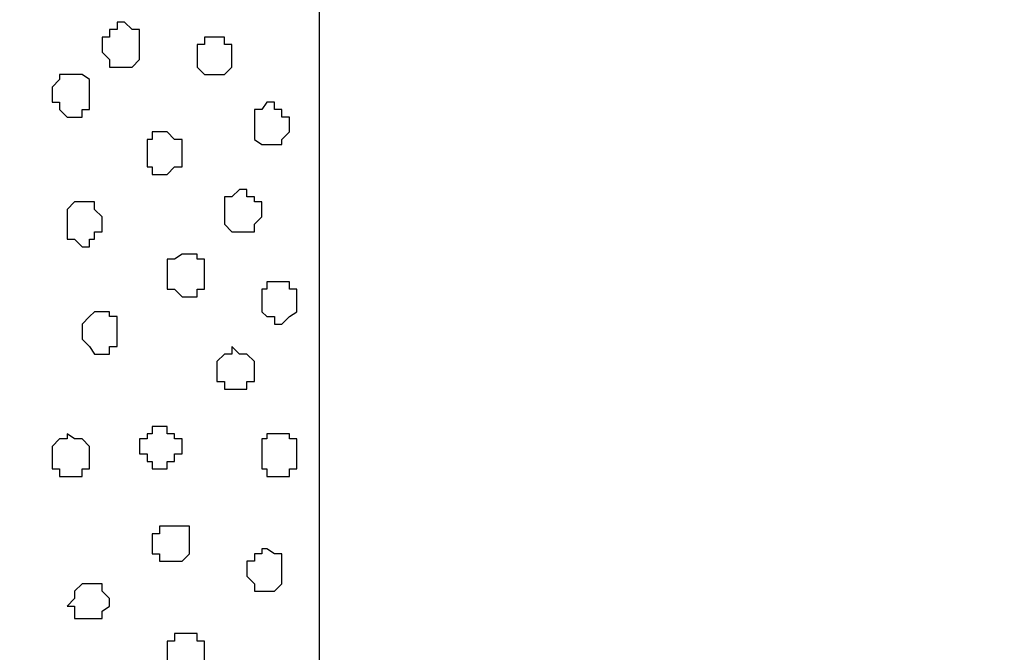
# Model space of a CAD drawing. Units: centimetres. Extents: x -8.8 to 9.2, y -11.7 to 13.4.
# Drawn here: x 0 to 0.8, y -3.9 to -3.4 of the extents above; entities that cross this region are included whole.
import ezdxf

# ---------------------------------------------------------------- set-up
doc = ezdxf.new("R2010")
doc.units = ezdxf.units.CM
doc.header["$MEASUREMENT"] = 0
doc.layers.add('Layer 1', color=7, linetype='Continuous')

msp = doc.modelspace()

# ---------------------------------------------------------------- linework, layer by layer
at = {"layer": 'Layer 1', "lineweight": 9}
for points in [[(-1.65382, -1.23285), (-1.65382, -1.23285), (3.95111, 1.27141), (3.95111, 1.27141), (3.95111, 1.27141), (3.95111, 1.27141), (3.95111, 0.98566), (3.95111, 0.98566), (3.95111, 0.98566), (3.95111, 0.98566), (-1.39136, -1.40829), (-1.39136, -1.40829), (-1.39136, -1.40829), (-1.39136, -1.40829), (-1.39136, -6.64281), (-1.39136, -6.64281), (-1.39136, -6.64281), (-1.39136, -6.64281), (-1.65382, -6.64281), (-1.65382, -6.64281), (-1.65382, -6.64281), (-1.65382, -6.64281), (-1.65382, -1.23285), (-1.65382, -1.23285)], [(-0.00282, -6.64281), (-0.00282, -6.64281), (-0.00282, -2.31634), (-0.00282, -2.31634), (-0.00282, -2.31634), (-0.00282, -2.31634), (3.95111, -0.54469), (3.95111, -0.54469), (3.95111, -0.54469), (3.95111, -0.54469), (3.95111, -0.83044), (3.95111, -0.83044), (3.95111, -0.83044), (3.95111, -0.83044), (0.26599, -2.49414), (0.26599, -2.49414), (0.26599, -2.49414), (0.26599, -2.49414), (0.26599, -6.64281), (0.26599, -6.64281), (0.26599, -6.64281), (0.26599, -6.64281), (-0.00282, -6.64281), (-0.00282, -6.64281)]]:
    msp.add_open_spline(points, degree=3, knots=[0, 0, 0, 0, 0.166667, 0.166667, 0.166667, 0.166667, 0.333333, 0.333333, 0.333333, 0.333333, 0.5, 0.5, 0.5, 0.5, 0.666667, 0.666667, 0.666667, 0.666667, 0.833333, 0.833333, 0.833333, 0.833333, 1, 1, 1, 1], dxfattribs=at)
at = {"layer": 'Layer 1', "color": 7}
msp.add_open_spline([(-0.00282, -6.64281), (-0.00282, -6.64281), (-0.00282, -2.31634), (-0.00282, -2.31634), (-0.00282, -2.31634), (-0.00282, -2.31634), (3.95111, -0.54469), (3.95111, -0.54469), (3.95111, -0.54469), (3.95111, -0.54469), (3.95111, -0.83044), (3.95111, -0.83044), (3.95111, -0.83044), (3.95111, -0.83044), (0.26599, -2.49414), (0.26599, -2.49414), (0.26599, -2.49414), (0.26599, -2.49414), (0.26599, -6.64281), (0.26599, -6.64281), (0.26599, -6.64281), (0.26599, -6.64281), (-0.00282, -6.64281), (-0.00282, -6.64281)], degree=3, knots=[0, 0, 0, 0, 0.166667, 0.166667, 0.166667, 0.166667, 0.333333, 0.333333, 0.333333, 0.333333, 0.5, 0.5, 0.5, 0.5, 0.666667, 0.666667, 0.666667, 0.666667, 0.833333, 0.833333, 0.833333, 0.833333, 1, 1, 1, 1], dxfattribs=at)
at = {"layer": 'Layer 1', "color": 155}
for points, knots in [([(0.08184, -3.42547), (0.08184, -3.42547), (0.08184, -3.41912), (0.08184, -3.41912), (0.08184, -3.41912), (0.08184, -3.41912), (0.08819, -3.41912), (0.08819, -3.41912), (0.08819, -3.41912), (0.08819, -3.41912), (0.08819, -3.41277), (0.08819, -3.41277), (0.08819, -3.41277), (0.08819, -3.41277), (0.09454, -3.41277), (0.09454, -3.41277), (0.09454, -3.41277), (0.09454, -3.41277), (0.09454, -3.40642), (0.09454, -3.40642), (0.09454, -3.40642), (0.09454, -3.40642), (0.10089, -3.40642), (0.10089, -3.40642), (0.10089, -3.40642), (0.10089, -3.40642), (0.10724, -3.41277), (0.10724, -3.41277), (0.10724, -3.41277), (0.10724, -3.41277), (0.11359, -3.41277), (0.11359, -3.41277), (0.11359, -3.41277), (0.11359, -3.41277), (0.11359, -3.43817), (0.11359, -3.43817), (0.11359, -3.43817), (0.11359, -3.43817), (0.10724, -3.44452), (0.10724, -3.44452), (0.10724, -3.44452), (0.10724, -3.44452), (0.08819, -3.44452), (0.08819, -3.44452), (0.08819, -3.44452), (0.08819, -3.44452), (0.08819, -3.43817), (0.08819, -3.43817), (0.08819, -3.43817), (0.08819, -3.43817), (0.08184, -3.43182), (0.08184, -3.43182), (0.08184, -3.43182), (0.08184, -3.43182), (0.08184, -3.42547), (0.08184, -3.42547)], [0, 0, 0, 0, 0.071429, 0.071429, 0.071429, 0.071429, 0.142857, 0.142857, 0.142857, 0.142857, 0.214286, 0.214286, 0.214286, 0.214286, 0.285714, 0.285714, 0.285714, 0.285714, 0.357143, 0.357143, 0.357143, 0.357143, 0.428571, 0.428571, 0.428571, 0.428571, 0.5, 0.5, 0.5, 0.5, 0.571429, 0.571429, 0.571429, 0.571429, 0.642857, 0.642857, 0.642857, 0.642857, 0.714286, 0.714286, 0.714286, 0.714286, 0.785714, 0.785714, 0.785714, 0.785714, 0.857143, 0.857143, 0.857143, 0.857143, 0.928571, 0.928571, 0.928571, 0.928571, 1, 1, 1, 1]), ([(0.16228, -3.43817), (0.16228, -3.43817), (0.16228, -3.42547), (0.16228, -3.42547), (0.16228, -3.42547), (0.16228, -3.42547), (0.16863, -3.42547), (0.16863, -3.42547), (0.16863, -3.42547), (0.16863, -3.42547), (0.16863, -3.41912), (0.16863, -3.41912), (0.16863, -3.41912), (0.16863, -3.41912), (0.18556, -3.41912), (0.18556, -3.41912), (0.18556, -3.41912), (0.18556, -3.41912), (0.18556, -3.42547), (0.18556, -3.42547), (0.18556, -3.42547), (0.18556, -3.42547), (0.19191, -3.42547), (0.19191, -3.42547), (0.19191, -3.42547), (0.19191, -3.42547), (0.19191, -3.44452), (0.19191, -3.44452), (0.19191, -3.44452), (0.19191, -3.44452), (0.18556, -3.45087), (0.18556, -3.45087), (0.18556, -3.45087), (0.18556, -3.45087), (0.16863, -3.45087), (0.16863, -3.45087), (0.16863, -3.45087), (0.16863, -3.45087), (0.16228, -3.44452), (0.16228, -3.44452), (0.16228, -3.44452), (0.16228, -3.44452), (0.16228, -3.43817), (0.16228, -3.43817)], [0, 0, 0, 0, 0.090909, 0.090909, 0.090909, 0.090909, 0.181818, 0.181818, 0.181818, 0.181818, 0.272727, 0.272727, 0.272727, 0.272727, 0.363636, 0.363636, 0.363636, 0.363636, 0.454545, 0.454545, 0.454545, 0.454545, 0.545455, 0.545455, 0.545455, 0.545455, 0.636364, 0.636364, 0.636364, 0.636364, 0.727273, 0.727273, 0.727273, 0.727273, 0.818182, 0.818182, 0.818182, 0.818182, 0.909091, 0.909091, 0.909091, 0.909091, 1, 1, 1, 1]), ([(0.03951, -3.46781), (0.03951, -3.46781), (0.03951, -3.46146), (0.03951, -3.46146), (0.03951, -3.46146), (0.03951, -3.46146), (0.04586, -3.45511), (0.04586, -3.45511), (0.04586, -3.45511), (0.04586, -3.45511), (0.04586, -3.45087), (0.04586, -3.45087), (0.04586, -3.45087), (0.04586, -3.45087), (0.06491, -3.45087), (0.06491, -3.45087), (0.06491, -3.45087), (0.06491, -3.45087), (0.07126, -3.45511), (0.07126, -3.45511), (0.07126, -3.45511), (0.07126, -3.45511), (0.07126, -3.48051), (0.07126, -3.48051), (0.07126, -3.48051), (0.07126, -3.48051), (0.06491, -3.48051), (0.06491, -3.48051), (0.06491, -3.48051), (0.06491, -3.48051), (0.06491, -3.48686), (0.06491, -3.48686), (0.06491, -3.48686), (0.06491, -3.48686), (0.05221, -3.48686), (0.05221, -3.48686), (0.05221, -3.48686), (0.05221, -3.48686), (0.04586, -3.48051), (0.04586, -3.48051), (0.04586, -3.48051), (0.04586, -3.48051), (0.04586, -3.47416), (0.04586, -3.47416), (0.04586, -3.47416), (0.04586, -3.47416), (0.03951, -3.47416), (0.03951, -3.47416), (0.03951, -3.47416), (0.03951, -3.47416), (0.03951, -3.46781), (0.03951, -3.46781)], [0, 0, 0, 0, 0.076923, 0.076923, 0.076923, 0.076923, 0.153846, 0.153846, 0.153846, 0.153846, 0.230769, 0.230769, 0.230769, 0.230769, 0.307692, 0.307692, 0.307692, 0.307692, 0.384615, 0.384615, 0.384615, 0.384615, 0.461538, 0.461538, 0.461538, 0.461538, 0.538462, 0.538462, 0.538462, 0.538462, 0.615385, 0.615385, 0.615385, 0.615385, 0.692308, 0.692308, 0.692308, 0.692308, 0.769231, 0.769231, 0.769231, 0.769231, 0.846154, 0.846154, 0.846154, 0.846154, 0.923077, 0.923077, 0.923077, 0.923077, 1, 1, 1, 1]), ([(0.21096, -3.49321), (0.21096, -3.49321), (0.21096, -3.48051), (0.21096, -3.48051), (0.21096, -3.48051), (0.21096, -3.48051), (0.21731, -3.48051), (0.21731, -3.48051), (0.21731, -3.48051), (0.21731, -3.48051), (0.22154, -3.47416), (0.22154, -3.47416), (0.22154, -3.47416), (0.22154, -3.47416), (0.22789, -3.47416), (0.22789, -3.47416), (0.22789, -3.47416), (0.22789, -3.47416), (0.22789, -3.48051), (0.22789, -3.48051), (0.22789, -3.48051), (0.22789, -3.48051), (0.23424, -3.48051), (0.23424, -3.48051), (0.23424, -3.48051), (0.23424, -3.48051), (0.23424, -3.48686), (0.23424, -3.48686), (0.23424, -3.48686), (0.23424, -3.48686), (0.24059, -3.48686), (0.24059, -3.48686), (0.24059, -3.48686), (0.24059, -3.48686), (0.24059, -3.49956), (0.24059, -3.49956), (0.24059, -3.49956), (0.24059, -3.49956), (0.23424, -3.50591), (0.23424, -3.50591), (0.23424, -3.50591), (0.23424, -3.50591), (0.23424, -3.51014), (0.23424, -3.51014), (0.23424, -3.51014), (0.23424, -3.51014), (0.21731, -3.51014), (0.21731, -3.51014), (0.21731, -3.51014), (0.21731, -3.51014), (0.21096, -3.50591), (0.21096, -3.50591), (0.21096, -3.50591), (0.21096, -3.50591), (0.21096, -3.49321), (0.21096, -3.49321)], [0, 0, 0, 0, 0.071429, 0.071429, 0.071429, 0.071429, 0.142857, 0.142857, 0.142857, 0.142857, 0.214286, 0.214286, 0.214286, 0.214286, 0.285714, 0.285714, 0.285714, 0.285714, 0.357143, 0.357143, 0.357143, 0.357143, 0.428571, 0.428571, 0.428571, 0.428571, 0.5, 0.5, 0.5, 0.5, 0.571429, 0.571429, 0.571429, 0.571429, 0.642857, 0.642857, 0.642857, 0.642857, 0.714286, 0.714286, 0.714286, 0.714286, 0.785714, 0.785714, 0.785714, 0.785714, 0.857143, 0.857143, 0.857143, 0.857143, 0.928571, 0.928571, 0.928571, 0.928571, 1, 1, 1, 1]), ([(0.11994, -3.51649), (0.11994, -3.51649), (0.11994, -3.50591), (0.11994, -3.50591), (0.11994, -3.50591), (0.11994, -3.50591), (0.12418, -3.50591), (0.12418, -3.50591), (0.12418, -3.50591), (0.12418, -3.50591), (0.12418, -3.49956), (0.12418, -3.49956), (0.12418, -3.49956), (0.12418, -3.49956), (0.13688, -3.49956), (0.13688, -3.49956), (0.13688, -3.49956), (0.13688, -3.49956), (0.14323, -3.50591), (0.14323, -3.50591), (0.14323, -3.50591), (0.14323, -3.50591), (0.14958, -3.50591), (0.14958, -3.50591), (0.14958, -3.50591), (0.14958, -3.50591), (0.14958, -3.52919), (0.14958, -3.52919), (0.14958, -3.52919), (0.14958, -3.52919), (0.14323, -3.52919), (0.14323, -3.52919), (0.14323, -3.52919), (0.14323, -3.52919), (0.13688, -3.53554), (0.13688, -3.53554), (0.13688, -3.53554), (0.13688, -3.53554), (0.12418, -3.53554), (0.12418, -3.53554), (0.12418, -3.53554), (0.12418, -3.53554), (0.12418, -3.52919), (0.12418, -3.52919), (0.12418, -3.52919), (0.12418, -3.52919), (0.11994, -3.52919), (0.11994, -3.52919), (0.11994, -3.52919), (0.11994, -3.52919), (0.11994, -3.51649), (0.11994, -3.51649)], [0, 0, 0, 0, 0.076923, 0.076923, 0.076923, 0.076923, 0.153846, 0.153846, 0.153846, 0.153846, 0.230769, 0.230769, 0.230769, 0.230769, 0.307692, 0.307692, 0.307692, 0.307692, 0.384615, 0.384615, 0.384615, 0.384615, 0.461538, 0.461538, 0.461538, 0.461538, 0.538462, 0.538462, 0.538462, 0.538462, 0.615385, 0.615385, 0.615385, 0.615385, 0.692308, 0.692308, 0.692308, 0.692308, 0.769231, 0.769231, 0.769231, 0.769231, 0.846154, 0.846154, 0.846154, 0.846154, 0.923077, 0.923077, 0.923077, 0.923077, 1, 1, 1, 1]), ([(0.18556, -3.56517), (0.18556, -3.56517), (0.18556, -3.55459), (0.18556, -3.55459), (0.18556, -3.55459), (0.18556, -3.55459), (0.19191, -3.55459), (0.19191, -3.55459), (0.19191, -3.55459), (0.19191, -3.55459), (0.19826, -3.54824), (0.19826, -3.54824), (0.19826, -3.54824), (0.19826, -3.54824), (0.20461, -3.54824), (0.20461, -3.54824), (0.20461, -3.54824), (0.20461, -3.54824), (0.20461, -3.55459), (0.20461, -3.55459), (0.20461, -3.55459), (0.20461, -3.55459), (0.21096, -3.55459), (0.21096, -3.55459), (0.21096, -3.55459), (0.21096, -3.55459), (0.21096, -3.55882), (0.21096, -3.55882), (0.21096, -3.55882), (0.21096, -3.55882), (0.21731, -3.55882), (0.21731, -3.55882), (0.21731, -3.55882), (0.21731, -3.55882), (0.21731, -3.57152), (0.21731, -3.57152), (0.21731, -3.57152), (0.21731, -3.57152), (0.21096, -3.57787), (0.21096, -3.57787), (0.21096, -3.57787), (0.21096, -3.57787), (0.21096, -3.58422), (0.21096, -3.58422), (0.21096, -3.58422), (0.21096, -3.58422), (0.19191, -3.58422), (0.19191, -3.58422), (0.19191, -3.58422), (0.19191, -3.58422), (0.18556, -3.57787), (0.18556, -3.57787), (0.18556, -3.57787), (0.18556, -3.57787), (0.18556, -3.56517), (0.18556, -3.56517)], [0, 0, 0, 0, 0.071429, 0.071429, 0.071429, 0.071429, 0.142857, 0.142857, 0.142857, 0.142857, 0.214286, 0.214286, 0.214286, 0.214286, 0.285714, 0.285714, 0.285714, 0.285714, 0.357143, 0.357143, 0.357143, 0.357143, 0.428571, 0.428571, 0.428571, 0.428571, 0.5, 0.5, 0.5, 0.5, 0.571429, 0.571429, 0.571429, 0.571429, 0.642857, 0.642857, 0.642857, 0.642857, 0.714286, 0.714286, 0.714286, 0.714286, 0.785714, 0.785714, 0.785714, 0.785714, 0.857143, 0.857143, 0.857143, 0.857143, 0.928571, 0.928571, 0.928571, 0.928571, 1, 1, 1, 1]), ([(0.05221, -3.57787), (0.05221, -3.57787), (0.05221, -3.56517), (0.05221, -3.56517), (0.05221, -3.56517), (0.05221, -3.56517), (0.05856, -3.55882), (0.05856, -3.55882), (0.05856, -3.55882), (0.05856, -3.55882), (0.07549, -3.55882), (0.07549, -3.55882), (0.07549, -3.55882), (0.07549, -3.55882), (0.07549, -3.56517), (0.07549, -3.56517), (0.07549, -3.56517), (0.07549, -3.56517), (0.08184, -3.57152), (0.08184, -3.57152), (0.08184, -3.57152), (0.08184, -3.57152), (0.08184, -3.58422), (0.08184, -3.58422), (0.08184, -3.58422), (0.08184, -3.58422), (0.07549, -3.58422), (0.07549, -3.58422), (0.07549, -3.58422), (0.07549, -3.58422), (0.07549, -3.59057), (0.07549, -3.59057), (0.07549, -3.59057), (0.07549, -3.59057), (0.07126, -3.59057), (0.07126, -3.59057), (0.07126, -3.59057), (0.07126, -3.59057), (0.07126, -3.59692), (0.07126, -3.59692), (0.07126, -3.59692), (0.07126, -3.59692), (0.06491, -3.59692), (0.06491, -3.59692), (0.06491, -3.59692), (0.06491, -3.59692), (0.05856, -3.59057), (0.05856, -3.59057), (0.05856, -3.59057), (0.05856, -3.59057), (0.05221, -3.59057), (0.05221, -3.59057), (0.05221, -3.59057), (0.05221, -3.59057), (0.05221, -3.57787), (0.05221, -3.57787)], [0, 0, 0, 0, 0.071429, 0.071429, 0.071429, 0.071429, 0.142857, 0.142857, 0.142857, 0.142857, 0.214286, 0.214286, 0.214286, 0.214286, 0.285714, 0.285714, 0.285714, 0.285714, 0.357143, 0.357143, 0.357143, 0.357143, 0.428571, 0.428571, 0.428571, 0.428571, 0.5, 0.5, 0.5, 0.5, 0.571429, 0.571429, 0.571429, 0.571429, 0.642857, 0.642857, 0.642857, 0.642857, 0.714286, 0.714286, 0.714286, 0.714286, 0.785714, 0.785714, 0.785714, 0.785714, 0.857143, 0.857143, 0.857143, 0.857143, 0.928571, 0.928571, 0.928571, 0.928571, 1, 1, 1, 1]), ([(0.13688, -3.62021), (0.13688, -3.62021), (0.13688, -3.60751), (0.13688, -3.60751), (0.13688, -3.60751), (0.13688, -3.60751), (0.14323, -3.60751), (0.14323, -3.60751), (0.14323, -3.60751), (0.14323, -3.60751), (0.14958, -3.60327), (0.14958, -3.60327), (0.14958, -3.60327), (0.14958, -3.60327), (0.16228, -3.60327), (0.16228, -3.60327), (0.16228, -3.60327), (0.16228, -3.60327), (0.16228, -3.60751), (0.16228, -3.60751), (0.16228, -3.60751), (0.16228, -3.60751), (0.16863, -3.60751), (0.16863, -3.60751), (0.16863, -3.60751), (0.16863, -3.60751), (0.16863, -3.63291), (0.16863, -3.63291), (0.16863, -3.63291), (0.16863, -3.63291), (0.16228, -3.63291), (0.16228, -3.63291), (0.16228, -3.63291), (0.16228, -3.63291), (0.16228, -3.63926), (0.16228, -3.63926), (0.16228, -3.63926), (0.16228, -3.63926), (0.14958, -3.63926), (0.14958, -3.63926), (0.14958, -3.63926), (0.14958, -3.63926), (0.14323, -3.63291), (0.14323, -3.63291), (0.14323, -3.63291), (0.14323, -3.63291), (0.13688, -3.63291), (0.13688, -3.63291), (0.13688, -3.63291), (0.13688, -3.63291), (0.13688, -3.62021), (0.13688, -3.62021)], [0, 0, 0, 0, 0.076923, 0.076923, 0.076923, 0.076923, 0.153846, 0.153846, 0.153846, 0.153846, 0.230769, 0.230769, 0.230769, 0.230769, 0.307692, 0.307692, 0.307692, 0.307692, 0.384615, 0.384615, 0.384615, 0.384615, 0.461538, 0.461538, 0.461538, 0.461538, 0.538462, 0.538462, 0.538462, 0.538462, 0.615385, 0.615385, 0.615385, 0.615385, 0.692308, 0.692308, 0.692308, 0.692308, 0.769231, 0.769231, 0.769231, 0.769231, 0.846154, 0.846154, 0.846154, 0.846154, 0.923077, 0.923077, 0.923077, 0.923077, 1, 1, 1, 1]), ([(0.21731, -3.64561), (0.21731, -3.64561), (0.21731, -3.63291), (0.21731, -3.63291), (0.21731, -3.63291), (0.21731, -3.63291), (0.22154, -3.63291), (0.22154, -3.63291), (0.22154, -3.63291), (0.22154, -3.63291), (0.22154, -3.62656), (0.22154, -3.62656), (0.22154, -3.62656), (0.22154, -3.62656), (0.24059, -3.62656), (0.24059, -3.62656), (0.24059, -3.62656), (0.24059, -3.62656), (0.24059, -3.63291), (0.24059, -3.63291), (0.24059, -3.63291), (0.24059, -3.63291), (0.24694, -3.63291), (0.24694, -3.63291), (0.24694, -3.63291), (0.24694, -3.63291), (0.24694, -3.65196), (0.24694, -3.65196), (0.24694, -3.65196), (0.24694, -3.65196), (0.24059, -3.65619), (0.24059, -3.65619), (0.24059, -3.65619), (0.24059, -3.65619), (0.23424, -3.66254), (0.23424, -3.66254), (0.23424, -3.66254), (0.23424, -3.66254), (0.22789, -3.66254), (0.22789, -3.66254), (0.22789, -3.66254), (0.22789, -3.66254), (0.22789, -3.65619), (0.22789, -3.65619), (0.22789, -3.65619), (0.22789, -3.65619), (0.22154, -3.65619), (0.22154, -3.65619), (0.22154, -3.65619), (0.22154, -3.65619), (0.21731, -3.65196), (0.21731, -3.65196), (0.21731, -3.65196), (0.21731, -3.65196), (0.21731, -3.64561), (0.21731, -3.64561)], [0, 0, 0, 0, 0.071429, 0.071429, 0.071429, 0.071429, 0.142857, 0.142857, 0.142857, 0.142857, 0.214286, 0.214286, 0.214286, 0.214286, 0.285714, 0.285714, 0.285714, 0.285714, 0.357143, 0.357143, 0.357143, 0.357143, 0.428571, 0.428571, 0.428571, 0.428571, 0.5, 0.5, 0.5, 0.5, 0.571429, 0.571429, 0.571429, 0.571429, 0.642857, 0.642857, 0.642857, 0.642857, 0.714286, 0.714286, 0.714286, 0.714286, 0.785714, 0.785714, 0.785714, 0.785714, 0.857143, 0.857143, 0.857143, 0.857143, 0.928571, 0.928571, 0.928571, 0.928571, 1, 1, 1, 1]), ([(0.06491, -3.66889), (0.06491, -3.66889), (0.06491, -3.66254), (0.06491, -3.66254), (0.06491, -3.66254), (0.06491, -3.66254), (0.07126, -3.65619), (0.07126, -3.65619), (0.07126, -3.65619), (0.07126, -3.65619), (0.07549, -3.65196), (0.07549, -3.65196), (0.07549, -3.65196), (0.07549, -3.65196), (0.08819, -3.65196), (0.08819, -3.65196), (0.08819, -3.65196), (0.08819, -3.65196), (0.08819, -3.65619), (0.08819, -3.65619), (0.08819, -3.65619), (0.08819, -3.65619), (0.09454, -3.65619), (0.09454, -3.65619), (0.09454, -3.65619), (0.09454, -3.65619), (0.09454, -3.68159), (0.09454, -3.68159), (0.09454, -3.68159), (0.09454, -3.68159), (0.08819, -3.68159), (0.08819, -3.68159), (0.08819, -3.68159), (0.08819, -3.68159), (0.08819, -3.68794), (0.08819, -3.68794), (0.08819, -3.68794), (0.08819, -3.68794), (0.07549, -3.68794), (0.07549, -3.68794), (0.07549, -3.68794), (0.07549, -3.68794), (0.07126, -3.68159), (0.07126, -3.68159), (0.07126, -3.68159), (0.07126, -3.68159), (0.06491, -3.67524), (0.06491, -3.67524), (0.06491, -3.67524), (0.06491, -3.67524), (0.06491, -3.66889), (0.06491, -3.66889)], [0, 0, 0, 0, 0.076923, 0.076923, 0.076923, 0.076923, 0.153846, 0.153846, 0.153846, 0.153846, 0.230769, 0.230769, 0.230769, 0.230769, 0.307692, 0.307692, 0.307692, 0.307692, 0.384615, 0.384615, 0.384615, 0.384615, 0.461538, 0.461538, 0.461538, 0.461538, 0.538462, 0.538462, 0.538462, 0.538462, 0.615385, 0.615385, 0.615385, 0.615385, 0.692308, 0.692308, 0.692308, 0.692308, 0.769231, 0.769231, 0.769231, 0.769231, 0.846154, 0.846154, 0.846154, 0.846154, 0.923077, 0.923077, 0.923077, 0.923077, 1, 1, 1, 1]), ([(0.17921, -3.70064), (0.17921, -3.70064), (0.17921, -3.69429), (0.17921, -3.69429), (0.17921, -3.69429), (0.17921, -3.69429), (0.18556, -3.68794), (0.18556, -3.68794), (0.18556, -3.68794), (0.18556, -3.68794), (0.19191, -3.68794), (0.19191, -3.68794), (0.19191, -3.68794), (0.19191, -3.68794), (0.19191, -3.68159), (0.19191, -3.68159), (0.19191, -3.68159), (0.19191, -3.68159), (0.19826, -3.68794), (0.19826, -3.68794), (0.19826, -3.68794), (0.19826, -3.68794), (0.20461, -3.68794), (0.20461, -3.68794), (0.20461, -3.68794), (0.20461, -3.68794), (0.21096, -3.69429), (0.21096, -3.69429), (0.21096, -3.69429), (0.21096, -3.69429), (0.21096, -3.71122), (0.21096, -3.71122), (0.21096, -3.71122), (0.21096, -3.71122), (0.20461, -3.71122), (0.20461, -3.71122), (0.20461, -3.71122), (0.20461, -3.71122), (0.20461, -3.71757), (0.20461, -3.71757), (0.20461, -3.71757), (0.20461, -3.71757), (0.18556, -3.71757), (0.18556, -3.71757), (0.18556, -3.71757), (0.18556, -3.71757), (0.18556, -3.71122), (0.18556, -3.71122), (0.18556, -3.71122), (0.18556, -3.71122), (0.17921, -3.71122), (0.17921, -3.71122), (0.17921, -3.71122), (0.17921, -3.71122), (0.17921, -3.70064), (0.17921, -3.70064)], [0, 0, 0, 0, 0.071429, 0.071429, 0.071429, 0.071429, 0.142857, 0.142857, 0.142857, 0.142857, 0.214286, 0.214286, 0.214286, 0.214286, 0.285714, 0.285714, 0.285714, 0.285714, 0.357143, 0.357143, 0.357143, 0.357143, 0.428571, 0.428571, 0.428571, 0.428571, 0.5, 0.5, 0.5, 0.5, 0.571429, 0.571429, 0.571429, 0.571429, 0.642857, 0.642857, 0.642857, 0.642857, 0.714286, 0.714286, 0.714286, 0.714286, 0.785714, 0.785714, 0.785714, 0.785714, 0.857143, 0.857143, 0.857143, 0.857143, 0.928571, 0.928571, 0.928571, 0.928571, 1, 1, 1, 1]), ([(0.11359, -3.76626), (0.11359, -3.76626), (0.11359, -3.75991), (0.11359, -3.75991), (0.11359, -3.75991), (0.11359, -3.75991), (0.11994, -3.75991), (0.11994, -3.75991), (0.11994, -3.75991), (0.11994, -3.75991), (0.11994, -3.75567), (0.11994, -3.75567), (0.11994, -3.75567), (0.11994, -3.75567), (0.12418, -3.75567), (0.12418, -3.75567), (0.12418, -3.75567), (0.12418, -3.75567), (0.12418, -3.74932), (0.12418, -3.74932), (0.12418, -3.74932), (0.12418, -3.74932), (0.13688, -3.74932), (0.13688, -3.74932), (0.13688, -3.74932), (0.13688, -3.74932), (0.13688, -3.75567), (0.13688, -3.75567), (0.13688, -3.75567), (0.13688, -3.75567), (0.14323, -3.75567), (0.14323, -3.75567), (0.14323, -3.75567), (0.14323, -3.75567), (0.14323, -3.75991), (0.14323, -3.75991), (0.14323, -3.75991), (0.14323, -3.75991), (0.14958, -3.75991), (0.14958, -3.75991), (0.14958, -3.75991), (0.14958, -3.75991), (0.14958, -3.77261), (0.14958, -3.77261), (0.14958, -3.77261), (0.14958, -3.77261), (0.14323, -3.77261), (0.14323, -3.77261), (0.14323, -3.77261), (0.14323, -3.77261), (0.14323, -3.77896), (0.14323, -3.77896), (0.14323, -3.77896), (0.14323, -3.77896), (0.13688, -3.77896), (0.13688, -3.77896), (0.13688, -3.77896), (0.13688, -3.77896), (0.13688, -3.78531), (0.13688, -3.78531), (0.13688, -3.78531), (0.13688, -3.78531), (0.12418, -3.78531), (0.12418, -3.78531), (0.12418, -3.78531), (0.12418, -3.78531), (0.12418, -3.77896), (0.12418, -3.77896), (0.12418, -3.77896), (0.12418, -3.77896), (0.11994, -3.77896), (0.11994, -3.77896), (0.11994, -3.77896), (0.11994, -3.77896), (0.11994, -3.77261), (0.11994, -3.77261), (0.11994, -3.77261), (0.11994, -3.77261), (0.11359, -3.77261), (0.11359, -3.77261), (0.11359, -3.77261), (0.11359, -3.77261), (0.11359, -3.76626), (0.11359, -3.76626)], [0, 0, 0, 0, 0.047619, 0.047619, 0.047619, 0.047619, 0.095238, 0.095238, 0.095238, 0.095238, 0.142857, 0.142857, 0.142857, 0.142857, 0.190476, 0.190476, 0.190476, 0.190476, 0.238095, 0.238095, 0.238095, 0.238095, 0.285714, 0.285714, 0.285714, 0.285714, 0.333333, 0.333333, 0.333333, 0.333333, 0.380952, 0.380952, 0.380952, 0.380952, 0.428571, 0.428571, 0.428571, 0.428571, 0.47619, 0.47619, 0.47619, 0.47619, 0.52381, 0.52381, 0.52381, 0.52381, 0.571429, 0.571429, 0.571429, 0.571429, 0.619048, 0.619048, 0.619048, 0.619048, 0.666667, 0.666667, 0.666667, 0.666667, 0.714286, 0.714286, 0.714286, 0.714286, 0.761905, 0.761905, 0.761905, 0.761905, 0.809524, 0.809524, 0.809524, 0.809524, 0.857143, 0.857143, 0.857143, 0.857143, 0.904762, 0.904762, 0.904762, 0.904762, 0.952381, 0.952381, 0.952381, 0.952381, 1, 1, 1, 1]), ([(0.03951, -3.77261), (0.03951, -3.77261), (0.03951, -3.76626), (0.03951, -3.76626), (0.03951, -3.76626), (0.03951, -3.76626), (0.04586, -3.75991), (0.04586, -3.75991), (0.04586, -3.75991), (0.04586, -3.75991), (0.05221, -3.75991), (0.05221, -3.75991), (0.05221, -3.75991), (0.05221, -3.75991), (0.05221, -3.75567), (0.05221, -3.75567), (0.05221, -3.75567), (0.05221, -3.75567), (0.05856, -3.75991), (0.05856, -3.75991), (0.05856, -3.75991), (0.05856, -3.75991), (0.06491, -3.75991), (0.06491, -3.75991), (0.06491, -3.75991), (0.06491, -3.75991), (0.07126, -3.76626), (0.07126, -3.76626), (0.07126, -3.76626), (0.07126, -3.76626), (0.07126, -3.78531), (0.07126, -3.78531), (0.07126, -3.78531), (0.07126, -3.78531), (0.06491, -3.78531), (0.06491, -3.78531), (0.06491, -3.78531), (0.06491, -3.78531), (0.06491, -3.79166), (0.06491, -3.79166), (0.06491, -3.79166), (0.06491, -3.79166), (0.04586, -3.79166), (0.04586, -3.79166), (0.04586, -3.79166), (0.04586, -3.79166), (0.04586, -3.78531), (0.04586, -3.78531), (0.04586, -3.78531), (0.04586, -3.78531), (0.03951, -3.78531), (0.03951, -3.78531), (0.03951, -3.78531), (0.03951, -3.78531), (0.03951, -3.77261), (0.03951, -3.77261)], [0, 0, 0, 0, 0.071429, 0.071429, 0.071429, 0.071429, 0.142857, 0.142857, 0.142857, 0.142857, 0.214286, 0.214286, 0.214286, 0.214286, 0.285714, 0.285714, 0.285714, 0.285714, 0.357143, 0.357143, 0.357143, 0.357143, 0.428571, 0.428571, 0.428571, 0.428571, 0.5, 0.5, 0.5, 0.5, 0.571429, 0.571429, 0.571429, 0.571429, 0.642857, 0.642857, 0.642857, 0.642857, 0.714286, 0.714286, 0.714286, 0.714286, 0.785714, 0.785714, 0.785714, 0.785714, 0.857143, 0.857143, 0.857143, 0.857143, 0.928571, 0.928571, 0.928571, 0.928571, 1, 1, 1, 1]), ([(0.21731, -3.77261), (0.21731, -3.77261), (0.21731, -3.75991), (0.21731, -3.75991), (0.21731, -3.75991), (0.21731, -3.75991), (0.22154, -3.75991), (0.22154, -3.75991), (0.22154, -3.75991), (0.22154, -3.75991), (0.22154, -3.75567), (0.22154, -3.75567), (0.22154, -3.75567), (0.22154, -3.75567), (0.24059, -3.75567), (0.24059, -3.75567), (0.24059, -3.75567), (0.24059, -3.75567), (0.24059, -3.75991), (0.24059, -3.75991), (0.24059, -3.75991), (0.24059, -3.75991), (0.24694, -3.75991), (0.24694, -3.75991), (0.24694, -3.75991), (0.24694, -3.75991), (0.24694, -3.78531), (0.24694, -3.78531), (0.24694, -3.78531), (0.24694, -3.78531), (0.24059, -3.78531), (0.24059, -3.78531), (0.24059, -3.78531), (0.24059, -3.78531), (0.24059, -3.79166), (0.24059, -3.79166), (0.24059, -3.79166), (0.24059, -3.79166), (0.22154, -3.79166), (0.22154, -3.79166), (0.22154, -3.79166), (0.22154, -3.79166), (0.22154, -3.78531), (0.22154, -3.78531), (0.22154, -3.78531), (0.22154, -3.78531), (0.21731, -3.78531), (0.21731, -3.78531), (0.21731, -3.78531), (0.21731, -3.78531), (0.21731, -3.77261), (0.21731, -3.77261)], [0, 0, 0, 0, 0.076923, 0.076923, 0.076923, 0.076923, 0.153846, 0.153846, 0.153846, 0.153846, 0.230769, 0.230769, 0.230769, 0.230769, 0.307692, 0.307692, 0.307692, 0.307692, 0.384615, 0.384615, 0.384615, 0.384615, 0.461538, 0.461538, 0.461538, 0.461538, 0.538462, 0.538462, 0.538462, 0.538462, 0.615385, 0.615385, 0.615385, 0.615385, 0.692308, 0.692308, 0.692308, 0.692308, 0.769231, 0.769231, 0.769231, 0.769231, 0.846154, 0.846154, 0.846154, 0.846154, 0.923077, 0.923077, 0.923077, 0.923077, 1, 1, 1, 1]), ([(0.12418, -3.84669), (0.12418, -3.84669), (0.12418, -3.84034), (0.12418, -3.84034), (0.12418, -3.84034), (0.12418, -3.84034), (0.13053, -3.84034), (0.13053, -3.84034), (0.13053, -3.84034), (0.13053, -3.84034), (0.13053, -3.83399), (0.13053, -3.83399), (0.13053, -3.83399), (0.13053, -3.83399), (0.15593, -3.83399), (0.15593, -3.83399), (0.15593, -3.83399), (0.15593, -3.83399), (0.15593, -3.85727), (0.15593, -3.85727), (0.15593, -3.85727), (0.15593, -3.85727), (0.14958, -3.86362), (0.14958, -3.86362), (0.14958, -3.86362), (0.14958, -3.86362), (0.13053, -3.86362), (0.13053, -3.86362), (0.13053, -3.86362), (0.13053, -3.86362), (0.13053, -3.85727), (0.13053, -3.85727), (0.13053, -3.85727), (0.13053, -3.85727), (0.12418, -3.85727), (0.12418, -3.85727), (0.12418, -3.85727), (0.12418, -3.85727), (0.12418, -3.84669), (0.12418, -3.84669)], [0, 0, 0, 0, 0.1, 0.1, 0.1, 0.1, 0.2, 0.2, 0.2, 0.2, 0.3, 0.3, 0.3, 0.3, 0.4, 0.4, 0.4, 0.4, 0.5, 0.5, 0.5, 0.5, 0.6, 0.6, 0.6, 0.6, 0.7, 0.7, 0.7, 0.7, 0.8, 0.8, 0.8, 0.8, 0.9, 0.9, 0.9, 0.9, 1, 1, 1, 1]), ([(0.20461, -3.86997), (0.20461, -3.86997), (0.20461, -3.86362), (0.20461, -3.86362), (0.20461, -3.86362), (0.20461, -3.86362), (0.21096, -3.86362), (0.21096, -3.86362), (0.21096, -3.86362), (0.21096, -3.86362), (0.21096, -3.85727), (0.21096, -3.85727), (0.21096, -3.85727), (0.21096, -3.85727), (0.21731, -3.85727), (0.21731, -3.85727), (0.21731, -3.85727), (0.21731, -3.85727), (0.21731, -3.85304), (0.21731, -3.85304), (0.21731, -3.85304), (0.21731, -3.85304), (0.22154, -3.85304), (0.22154, -3.85304), (0.22154, -3.85304), (0.22154, -3.85304), (0.22789, -3.85727), (0.22789, -3.85727), (0.22789, -3.85727), (0.22789, -3.85727), (0.23424, -3.85727), (0.23424, -3.85727), (0.23424, -3.85727), (0.23424, -3.85727), (0.23424, -3.88267), (0.23424, -3.88267), (0.23424, -3.88267), (0.23424, -3.88267), (0.22789, -3.88902), (0.22789, -3.88902), (0.22789, -3.88902), (0.22789, -3.88902), (0.21096, -3.88902), (0.21096, -3.88902), (0.21096, -3.88902), (0.21096, -3.88902), (0.21096, -3.88267), (0.21096, -3.88267), (0.21096, -3.88267), (0.21096, -3.88267), (0.20461, -3.87632), (0.20461, -3.87632), (0.20461, -3.87632), (0.20461, -3.87632), (0.20461, -3.86997), (0.20461, -3.86997)], [0, 0, 0, 0, 0.071429, 0.071429, 0.071429, 0.071429, 0.142857, 0.142857, 0.142857, 0.142857, 0.214286, 0.214286, 0.214286, 0.214286, 0.285714, 0.285714, 0.285714, 0.285714, 0.357143, 0.357143, 0.357143, 0.357143, 0.428571, 0.428571, 0.428571, 0.428571, 0.5, 0.5, 0.5, 0.5, 0.571429, 0.571429, 0.571429, 0.571429, 0.642857, 0.642857, 0.642857, 0.642857, 0.714286, 0.714286, 0.714286, 0.714286, 0.785714, 0.785714, 0.785714, 0.785714, 0.857143, 0.857143, 0.857143, 0.857143, 0.928571, 0.928571, 0.928571, 0.928571, 1, 1, 1, 1]), ([(0.05221, -3.90172), (0.05221, -3.90172), (0.05856, -3.89537), (0.05856, -3.89537), (0.05856, -3.89537), (0.05856, -3.89537), (0.05856, -3.88902), (0.05856, -3.88902), (0.05856, -3.88902), (0.05856, -3.88902), (0.06491, -3.88267), (0.06491, -3.88267), (0.06491, -3.88267), (0.06491, -3.88267), (0.08184, -3.88267), (0.08184, -3.88267), (0.08184, -3.88267), (0.08184, -3.88267), (0.08184, -3.88902), (0.08184, -3.88902), (0.08184, -3.88902), (0.08184, -3.88902), (0.08819, -3.89537), (0.08819, -3.89537), (0.08819, -3.89537), (0.08819, -3.89537), (0.08819, -3.90172), (0.08819, -3.90172), (0.08819, -3.90172), (0.08819, -3.90172), (0.08184, -3.90596), (0.08184, -3.90596), (0.08184, -3.90596), (0.08184, -3.90596), (0.08184, -3.91231), (0.08184, -3.91231), (0.08184, -3.91231), (0.08184, -3.91231), (0.05856, -3.91231), (0.05856, -3.91231), (0.05856, -3.91231), (0.05856, -3.91231), (0.05856, -3.90172), (0.05856, -3.90172), (0.05856, -3.90172), (0.05856, -3.90172), (0.05221, -3.90172), (0.05221, -3.90172)], [0, 0, 0, 0, 0.083333, 0.083333, 0.083333, 0.083333, 0.166667, 0.166667, 0.166667, 0.166667, 0.25, 0.25, 0.25, 0.25, 0.333333, 0.333333, 0.333333, 0.333333, 0.416667, 0.416667, 0.416667, 0.416667, 0.5, 0.5, 0.5, 0.5, 0.583333, 0.583333, 0.583333, 0.583333, 0.666667, 0.666667, 0.666667, 0.666667, 0.75, 0.75, 0.75, 0.75, 0.833333, 0.833333, 0.833333, 0.833333, 0.916667, 0.916667, 0.916667, 0.916667, 1, 1, 1, 1]), ([(0.13688, -3.94406), (0.13688, -3.94406), (0.13688, -3.93136), (0.13688, -3.93136), (0.13688, -3.93136), (0.13688, -3.93136), (0.14323, -3.93136), (0.14323, -3.93136), (0.14323, -3.93136), (0.14323, -3.93136), (0.14323, -3.92501), (0.14323, -3.92501), (0.14323, -3.92501), (0.14323, -3.92501), (0.16228, -3.92501), (0.16228, -3.92501), (0.16228, -3.92501), (0.16228, -3.92501), (0.16228, -3.93136), (0.16228, -3.93136), (0.16228, -3.93136), (0.16228, -3.93136), (0.16863, -3.93136), (0.16863, -3.93136), (0.16863, -3.93136), (0.16863, -3.93136), (0.16863, -3.95041), (0.16863, -3.95041), (0.16863, -3.95041), (0.16863, -3.95041), (0.16228, -3.95676), (0.16228, -3.95676), (0.16228, -3.95676), (0.16228, -3.95676), (0.15593, -3.96099), (0.15593, -3.96099), (0.15593, -3.96099), (0.15593, -3.96099), (0.14958, -3.96099), (0.14958, -3.96099), (0.14958, -3.96099), (0.14958, -3.96099), (0.14958, -3.95676), (0.14958, -3.95676), (0.14958, -3.95676), (0.14958, -3.95676), (0.14323, -3.95676), (0.14323, -3.95676), (0.14323, -3.95676), (0.14323, -3.95676), (0.13688, -3.95041), (0.13688, -3.95041), (0.13688, -3.95041), (0.13688, -3.95041), (0.13688, -3.94406), (0.13688, -3.94406)], [0, 0, 0, 0, 0.071429, 0.071429, 0.071429, 0.071429, 0.142857, 0.142857, 0.142857, 0.142857, 0.214286, 0.214286, 0.214286, 0.214286, 0.285714, 0.285714, 0.285714, 0.285714, 0.357143, 0.357143, 0.357143, 0.357143, 0.428571, 0.428571, 0.428571, 0.428571, 0.5, 0.5, 0.5, 0.5, 0.571429, 0.571429, 0.571429, 0.571429, 0.642857, 0.642857, 0.642857, 0.642857, 0.714286, 0.714286, 0.714286, 0.714286, 0.785714, 0.785714, 0.785714, 0.785714, 0.857143, 0.857143, 0.857143, 0.857143, 0.928571, 0.928571, 0.928571, 0.928571, 1, 1, 1, 1])]:
    msp.add_open_spline(points, degree=3, knots=knots, dxfattribs=at)

doc.saveas('drawing.dxf')
